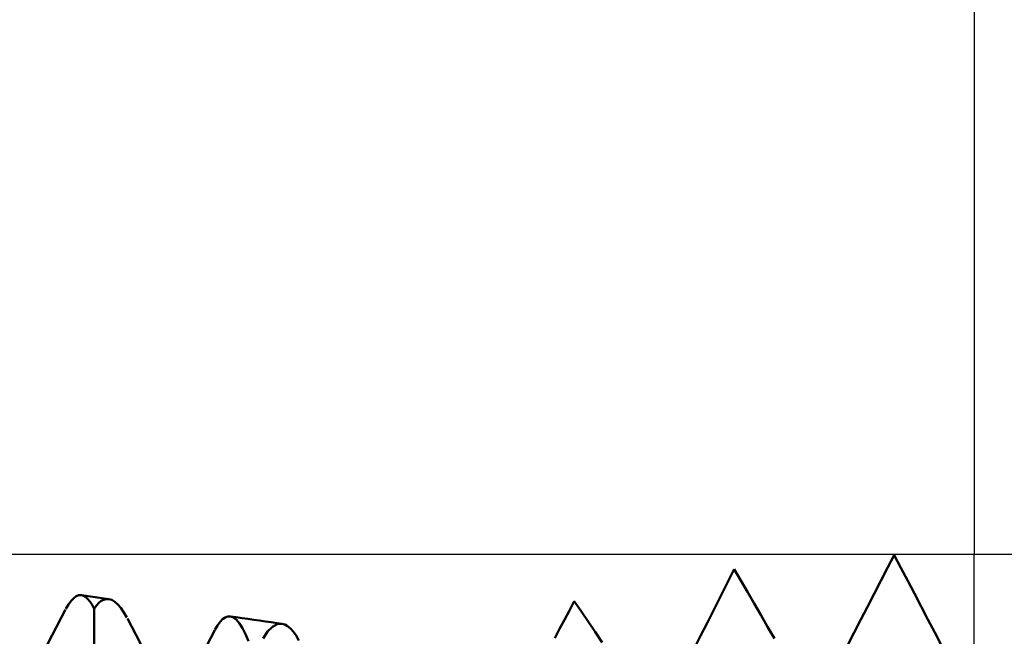
# Model space of a CAD drawing. Units: millimetres. Extents: x -66 to 66, y -39 to 39.
# Drawn here: x 20 to 29, y 3 to 9 of the extents above; entities that cross this region are included whole.
import ezdxf

# ---------------------------------------------------------------- set-up
doc = ezdxf.new("R2010")
doc.units = ezdxf.units.MM
doc.header["$LTSCALE"] = 4.55
for name, color, linetype in [('1', 4, 'CONTINUOUS'), ('2', 7, 'CONTINUOUS'), ('CUT', 1, 'CONTINUOUS'), ('SK2', 7, 'CONTINUOUS')]:
    doc.layers.add(name, color=color, linetype=linetype)

msp = doc.modelspace()

# ---------------------------------------------------------------- linework, layer by layer
at = {"layer": '1', "color": 4, "linetype": 'CONTINUOUS', "lineweight": 50}
for p, q in [((28.1401, 3.6677), (28.2062, 3.7958)), ((28.2729, 3.6688), (28.2062, 3.7958)), ((26.5525, 3.5225), (26.6187, 3.6554)), ((26.6848, 3.5435), (26.6187, 3.6554)), ((28.074, 3.5397), (28.1401, 3.6677)), ((28.3398, 3.5413), (28.2729, 3.6688)), ((26.486, 3.3898), (26.5525, 3.5225)), ((26.751, 3.4305), (26.6848, 3.5435)), ((28.008, 3.4116), (28.074, 3.5397)), ((28.4067, 3.4133), (28.3398, 3.5413)), ((26.8173, 3.3164), (26.751, 3.4305)), ((20.014, 3.3051), (20.04, 3.3411)), ((20.04, 3.3411), (20.066, 3.3684)), ((20.066, 3.3684), (20.0919, 3.387)), ((20.0919, 3.387), (20.1175, 3.3966)), ((20.1175, 3.3966), (20.1429, 3.3974)), ((20.1645, 3.391), (20.1429, 3.3974)), ((20.1881, 3.3909), (20.1429, 3.3974)), ((20.1859, 3.3781), (20.1645, 3.391)), ((20.207, 3.3587), (20.1859, 3.3781)), ((20.2334, 3.3844), (20.1881, 3.3909)), ((20.2279, 3.3328), (20.207, 3.3587)), ((20.2485, 3.3004), (20.2279, 3.3328)), ((20.2786, 3.3779), (20.2334, 3.3844)), ((20.3691, 3.365), (20.2786, 3.3779)), ((20.3158, 3.3203), (20.3399, 3.3397)), ((20.3399, 3.3397), (20.3644, 3.3526)), ((20.3644, 3.3526), (20.3892, 3.3588)), ((20.4144, 3.3585), (20.3691, 3.365)), ((20.4144, 3.3585), (20.3892, 3.3588)), ((20.444, 3.3498), (20.4144, 3.3585)), ((20.4739, 3.3322), (20.444, 3.3498)), ((20.5039, 3.3058), (20.4739, 3.3322)), ((24.9829, 3.2466), (25.0312, 3.3393)), ((25.1003, 3.2385), (25.0312, 3.3393)), ((26.4193, 3.2572), (26.486, 3.3898)), ((27.942, 3.2834), (28.008, 3.4116)), ((28.4738, 3.285), (28.4067, 3.4133)), ((19.475, 2.2752), (19.9844, 3.2538)), ((19.9879, 3.2604), (20.014, 3.3051)), ((20.2687, 3.2617), (20.2485, 3.3004)), ((20.2687, 3.2617), (20.2921, 3.2943)), ((20.2687, 2.2018), (20.2687, 3.2617)), ((20.2921, 3.2943), (20.3158, 3.3203)), ((20.534, 3.2708), (20.5039, 3.3058)), ((20.5641, 3.2271), (20.534, 3.2708)), ((20.5941, 3.175), (20.5641, 3.2271)), ((24.9346, 3.1543), (24.9829, 3.2466)), ((25.1695, 3.1362), (25.1003, 3.2385)), ((26.3525, 3.1248), (26.4193, 3.2572)), ((26.8837, 3.2011), (26.8173, 3.3164)), ((27.876, 3.1551), (27.942, 3.2834)), ((28.541, 3.1563), (28.4738, 3.285)), ((21.0625, 2.2752), (20.598, 3.1676)), ((21.4927, 3.0968), (21.5182, 3.1319)), ((21.5182, 3.1319), (21.5437, 3.1584)), ((21.5437, 3.1584), (21.5693, 3.1763)), ((21.5693, 3.1763), (21.595, 3.1856)), ((21.595, 3.1856), (21.6206, 3.1863)), ((21.6513, 3.1756), (21.6206, 3.1863)), ((21.6784, 3.178), (21.6206, 3.1863)), ((21.6818, 3.1526), (21.6513, 3.1756)), ((21.7363, 3.1698), (21.6784, 3.178)), ((21.712, 3.1172), (21.6818, 3.1526)), ((21.7942, 3.1616), (21.7363, 3.1698)), ((21.8521, 3.1534), (21.7942, 3.1616)), ((21.9099, 3.1453), (21.8521, 3.1534)), ((21.9678, 3.1371), (21.9099, 3.1453)), ((22.0257, 3.129), (21.9678, 3.1371)), ((22.0836, 3.1209), (22.0257, 3.129)), ((24.8862, 3.0623), (24.9346, 3.1543)), ((25.2388, 3.0323), (25.1695, 3.1362)), ((26.9502, 3.0847), (26.8837, 3.2011)), ((27.81, 3.0267), (27.876, 3.1551)), ((28.6082, 3.0274), (28.541, 3.1563)), ((21.0625, 2.2752), (21.4661, 3.0505)), ((21.4674, 3.0531), (21.4927, 3.0968)), ((21.7418, 3.0698), (21.712, 3.1172)), ((21.7712, 3.0105), (21.7418, 3.0698)), ((21.9441, 2.9662), (21.9899, 3.0359)), ((21.9899, 3.0359), (22.0365, 3.0839)), ((22.0365, 3.0839), (22.0837, 3.11)), ((22.1311, 3.1143), (22.0836, 3.1209)), ((22.0837, 3.11), (22.1311, 3.1143)), ((22.1598, 3.1064), (22.1311, 3.1143)), ((22.1884, 3.0904), (22.1598, 3.1064)), ((22.2168, 3.0665), (22.1884, 3.0904)), ((22.2448, 3.0349), (22.2168, 3.0665)), ((22.2724, 2.9956), (22.2448, 3.0349)), ((24.8377, 2.9707), (24.8862, 3.0623)), ((25.308, 2.9272), (25.2388, 3.0323)), ((26.2855, 2.9927), (26.3525, 3.1248)), ((27.0168, 2.9673), (26.9502, 3.0847)), ((21.8001, 2.9394), (21.7712, 3.0105)), ((22.2995, 2.9486), (22.2724, 2.9956)), ((26.2183, 2.861), (26.2855, 2.9927)), ((27.744, 2.8983), (27.81, 3.0267)), ((28.6755, 2.8983), (28.6082, 3.0274))]:
    msp.add_line(p, q, dxfattribs=at)
at = {"layer": '2', "color": 7, "linetype": 'CONTINUOUS', "lineweight": 25}
for p in [(29, 15), (40, 3.8)]:
    msp.add_line(p, (29, 3.8), dxfattribs=at)
at = {"layer": 'CUT', "color": 1, "linetype": 'CONTINUOUS', "lineweight": 25}
for p, q in [((29, 3.8), (14.7, 3.8)), ((29, 2.2752), (29, 3.8))]:
    msp.add_line(p, q, dxfattribs=at)
at = {"layer": 'SK2', "color": 7, "linetype": 'CONTINUOUS', "lineweight": 25}
msp.add_line((29, 22), (29, 3.8), dxfattribs=at)

doc.saveas('drawing.dxf')
